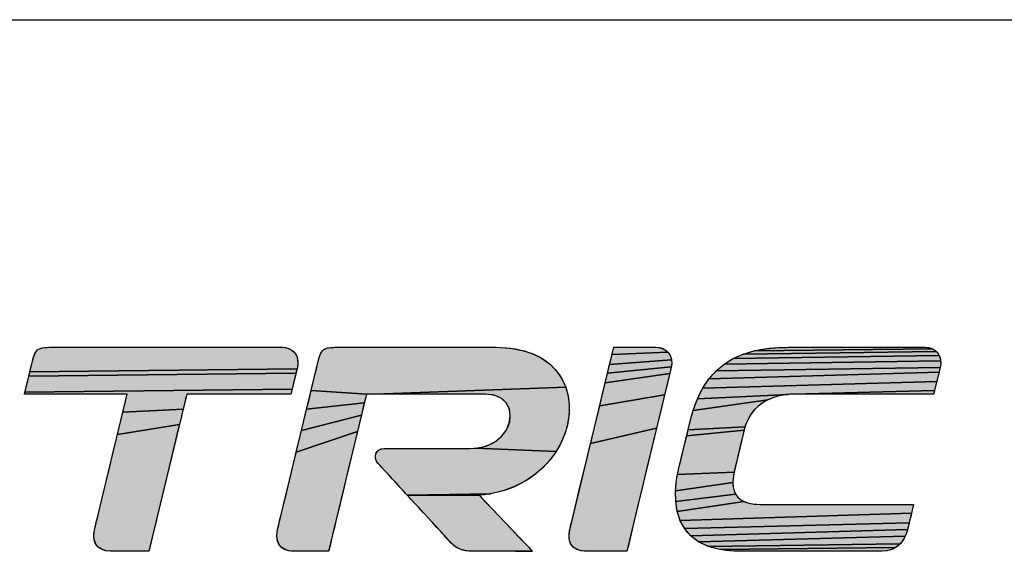
# Model space of a CAD drawing. Units: millimetres. Extents: x 2084 to 10050, y 3760 to 4289.
# Drawn here: x 5811 to 5830, y 3813 to 3824 of the extents above; entities that cross this region are included whole.
import ezdxf

# ---------------------------------------------------------------- set-up
doc = ezdxf.new("R2010")
doc.units = ezdxf.units.MM
doc.styles.add('TEXTSTYLE_2', font='cgomg.ttf')
doc.styles.add('TEXTSTYLE_5', font='shanno.ttf')
doc.styles.add('TEXTSTYLE_6', font='BIGFONT.SHX', dxfattribs={"width": 0.8})

# ---------------------------------------------------------------- blocks, each defined once
blk = doc.blocks.new('*T2877')
at = {"color": 0, "linetype": 'ByBlock', "lineweight": -2, "transparency": 16777216}
for p, q in [((0, 63.75), (268.5, 63.75)), ((0, 0), (0, 63.75)), ((120, 0), (120, 63.75)), ((250.5, 0), (250.5, 63.75)), ((268.5, 0), (268.5, 63.75)), ((0, 51.202), (268.5, 51.202)), ((30, 0), (30, 51.202)), ((60, 0), (60, 51.202)), ((90, 0), (90, 51.202)), ((150, 0), (150, 51.202)), ((259.5, 28.191), (259.5, 51.202)), ((0, 40.053), (120, 40.053)), ((49.5, 28.191), (49.5, 40.053)), ((79.5, 28.191), (79.5, 40.053)), ((250.5, 40.053), (268.5, 40.053)), ((0, 28.191), (268.5, 28.191)), ((0, 19.042), (120, 19.042)), ((120, 11.148), (268.5, 11.148)), ((0, 0), (268.5, 0))]:
    blk.add_line(p, q, dxfattribs=at)
at = {"color": 0, "transparency": 16777216}
for s, insert, char_height, width, attachment_point, style in [('Metasol MS Dimension', (185.25, 57.476), 4.2, 130.32, 5, 'TEXTSTYLE_5'), ('SHEETS', (259.5, 57.476), 2.7, 17.82, 5, 'TEXTSTYLE_5'), ('1', (255, 45.628), 3.75, 8.82, 5, 'TEXTSTYLE_6'), ('3RD ANGLE', (15, 45.628), 2.25, 29.82, 5, 'TEXTSTYLE_5'), ('SCALE', (45, 45.628), 2.25, 29.82, 5, 'TEXTSTYLE_5'), ('DIMENSION', (75, 45.628), 2.25, 29.82, 5, 'TEXTSTYLE_5'), ('DATE', (105, 45.628), 2.25, 29.82, 5, 'TEXTSTYLE_5'), ('Metasol MC-100a 75-100A_3P', (200.25, 39.696), 3.6, 100.32, 5, 'TEXTSTYLE_5'), ('TITLE', (135, 39.696), 3, 29.82, 5, 'TEXTSTYLE_5'), ('1/1', (39.75, 34.122), 3.75, 19.32, 5, 'TEXTSTYLE_6'), ('1', (264, 34.122), 3.75, 8.82, 5, 'TEXTSTYLE_6'), (', NS', (59.91, 34.122), 3, 10.32, 6, 'TEXTSTYLE_2'), ('25.05.07.', (105, 34.122), 3, 29.82, 5, 'TEXTSTYLE_5'), ('PROJECTION', (15, 34.122), 2.25, 29.82, 5, 'TEXTSTYLE_5'), ('mm', (84.75, 34.122), 3.75, 10.32, 5, 'TEXTSTYLE_2'), ('DESIGNED', (45, 23.617), 2.25, 29.82, 5, 'TEXTSTYLE_5'), ('CHECKED', (75, 23.617), 2.25, 29.82, 5, 'TEXTSTYLE_5'), ('APPROVED', (105, 23.617), 2.25, 29.82, 5, 'TEXTSTYLE_5'), ('DRAWN', (15, 23.617), 2.25, 29.82, 5, 'TEXTSTYLE_5'), ('DWG. NO.', (135, 19.67), 3, 29.82, 5, 'TEXTSTYLE_5'), ('-', (200.25, 19.67), 3.75, 100.32, 5, 'TEXTSTYLE_5'), ('-', (45, 9.521), 3.75, 29.82, 5, 'TEXTSTYLE_5'), ('REF. NO.', (135, 5.574), 3, 29.82, 5, 'TEXTSTYLE_5')]:
    blk.add_mtext(s, dxfattribs=dict(at, insert=insert, char_height=char_height, width=width, attachment_point=attachment_point, style=style))
blk = doc.blocks.new('LS_ELECTRIC_BL0', base_point=(677.419, 120.689))
at = {"linetype": 'Continuous', "true_color": 0x003377}
for points in [[(700.89, 119.905), (700.965, 119.898), (701.038, 119.881), (701.106, 119.853), (701.17, 119.816), (701.226, 119.768), (701.274, 119.71), (701.311, 119.641), (701.336, 119.563), (701.347, 119.473), (701.344, 119.373), (701.323, 119.263), (693.345, 119.175), (693.376, 119.301), (693.403, 119.408), (693.422, 119.487), (693.433, 119.53), (693.435, 119.539), (693.444, 119.576), (693.464, 119.642), (693.485, 119.7), (693.51, 119.75), (693.539, 119.792), (693.573, 119.826), (693.613, 119.853), (693.661, 119.874), (693.717, 119.889), (693.782, 119.899), (693.857, 119.904), (693.933, 119.905), (694.03, 119.905), (694.197, 119.905), (694.427, 119.905), (694.713, 119.905), (695.048, 119.905), (695.423, 119.905), (695.831, 119.905), (696.266, 119.905), (697.182, 119.905), (698.111, 119.905), (698.995, 119.905), (699.401, 119.905), (699.772, 119.905), (700.103, 119.905), (700.384, 119.905), (700.609, 119.905), (700.77, 119.905), (700.86, 119.905)], [(707.27, 119.905), (707.683, 119.881), (708.05, 119.814), (708.373, 119.707), (708.652, 119.564), (708.888, 119.389), (709.082, 119.187), (709.234, 118.962), (709.346, 118.716), (703.649, 118.505), (703.535, 118.505), (703.453, 118.505), (703.404, 118.505), (701.745, 118.62), (701.804, 118.867), (701.856, 119.082), (701.9, 119.261), (701.933, 119.4), (701.955, 119.492), (701.965, 119.533), (701.982, 119.597), (702.002, 119.66), (702.024, 119.714), (702.049, 119.761), (702.078, 119.8), (702.113, 119.832), (702.153, 119.857), (702.201, 119.877), (702.257, 119.891), (702.322, 119.9), (702.397, 119.904), (702.464, 119.905), (702.535, 119.905), (702.653, 119.905), (702.812, 119.905), (703.008, 119.905), (703.235, 119.905), (703.489, 119.905), (704.059, 119.905), (704.679, 119.905), (705.309, 119.905), (705.912, 119.905), (706.19, 119.905), (706.448, 119.905), (706.679, 119.905), (706.879, 119.905), (707.042, 119.905), (707.165, 119.905), (707.243, 119.905)], [(712.444, 119.697), (712.481, 119.621), (712.504, 119.534), (710.657, 119.395), (710.708, 119.608), (710.729, 119.695), (712.395, 119.76)], [(712.118, 119.899), (712.196, 119.882), (712.269, 119.853), (712.336, 119.813), (712.395, 119.76), (710.729, 119.695), (710.747, 119.768), (710.761, 119.827), (710.772, 119.869), (710.778, 119.896), (710.78, 119.905), (710.788, 119.905), (710.812, 119.905), (710.85, 119.905), (710.96, 119.905), (711.106, 119.905), (711.275, 119.905), (711.454, 119.905), (711.63, 119.905), (711.789, 119.905), (711.919, 119.905), (712.007, 119.905), (712.03, 119.905), (712.039, 119.905)], [(720.457, 119.727), (720.497, 119.662), (714.344, 119.568), (714.644, 119.699), (720.408, 119.781)], [(720.35, 119.826), (720.408, 119.781), (714.644, 119.699), (714.974, 119.798), (720.287, 119.86)], [(720.072, 119.905), (720.146, 119.9), (720.218, 119.885), (720.287, 119.86), (714.974, 119.798), (715.335, 119.864), (715.729, 119.899), (715.939, 119.904), (715.992, 119.905), (716.001, 119.905), (716.012, 119.905), (716.066, 119.905), (716.161, 119.905), (716.291, 119.905), (716.453, 119.905), (716.643, 119.905), (716.857, 119.905), (717.338, 119.905), (717.863, 119.905), (718.399, 119.905), (718.913, 119.905), (719.37, 119.905), (719.567, 119.905), (719.738, 119.905), (719.878, 119.905), (719.983, 119.905), (720.049, 119.905)], [(712.51, 119.434), (712.498, 119.323), (710.595, 119.137), (710.657, 119.395), (712.504, 119.534)], [(720.542, 119.408), (720.528, 119.303), (713.835, 119.199), (714.075, 119.401), (720.541, 119.503)], [(720.525, 119.588), (720.541, 119.503), (714.075, 119.401), (714.344, 119.568), (720.497, 119.662)], [(701.268, 119.042), (701.244, 118.944), (701.22, 118.843), (701.195, 118.744), (701.173, 118.654), (693.197, 118.571), (693.219, 118.659), (693.246, 118.772), (693.278, 118.902), (693.312, 119.039), (701.29, 119.129)], [(701.307, 119.199), (701.29, 119.129), (693.312, 119.039), (693.345, 119.175), (701.323, 119.263), (701.319, 119.246)], [(712.412, 118.962), (712.36, 118.746), (712.297, 118.484), (710.359, 118.162), (710.444, 118.514), (710.523, 118.841), (712.451, 119.124), (712.434, 119.05)], [(712.466, 119.184), (712.451, 119.124), (710.523, 118.841), (710.595, 119.137), (712.498, 119.323), (712.485, 119.263), (712.483, 119.254), (712.476, 119.227)], [(720.451, 118.987), (720.426, 118.888), (713.438, 118.685), (713.623, 118.961), (720.493, 119.159), (720.473, 119.079)], [(720.508, 119.22), (720.493, 119.159), (713.623, 118.961), (713.835, 119.199), (720.528, 119.303), (720.518, 119.263), (720.517, 119.256)], [(720.379, 118.695), (720.359, 118.614), (716.139, 118.505), (715.996, 118.5), (713.281, 118.371), (713.438, 118.685), (720.426, 118.888), (720.402, 118.788)], [(701.155, 118.58), (701.143, 118.529), (701.137, 118.506), (701.129, 118.505), (701.089, 118.505), (701.017, 118.505), (700.917, 118.505), (700.791, 118.505), (700.644, 118.505), (700.297, 118.505), (699.902, 118.505), (699.487, 118.505), (699.078, 118.505), (698.702, 118.505), (698.385, 118.505), (698.258, 118.505), (698.155, 118.505), (698.08, 118.505), (698.037, 118.505), (698.027, 118.503), (698.017, 118.461), (697.995, 118.37), (697.962, 118.233), (697.919, 118.057), (696.119, 117.965), (696.161, 118.141), (696.196, 118.287), (696.223, 118.399), (696.241, 118.473), (696.249, 118.504), (696.237, 118.505), (696.191, 118.505), (696.115, 118.505), (696.011, 118.505), (695.883, 118.505), (695.734, 118.505), (695.386, 118.505), (694.994, 118.505), (694.584, 118.505), (694.182, 118.505), (693.815, 118.505), (693.51, 118.505), (693.388, 118.505), (693.291, 118.505), (693.223, 118.505), (693.186, 118.505), (693.184, 118.518), (693.197, 118.571), (701.173, 118.654)], [(703.363, 118.378), (703.331, 118.248), (701.608, 118.055), (701.679, 118.348), (701.745, 118.62), (703.404, 118.505), (703.393, 118.503), (703.384, 118.465)], [(703.649, 118.505), (709.346, 118.716), (709.418, 118.456), (709.451, 118.184), (709.446, 117.906), (709.403, 117.624), (709.324, 117.343), (709.21, 117.067), (709.06, 116.8), (706.66, 116.891), (706.969, 116.958), (707.224, 117.08), (707.426, 117.245), (707.572, 117.438), (707.66, 117.647), (707.691, 117.859), (707.663, 118.06), (707.573, 118.239), (707.423, 118.381), (707.209, 118.474), (706.949, 118.505), (706.925, 118.505), (706.863, 118.505), (706.769, 118.505), (706.644, 118.505), (706.494, 118.505), (706.321, 118.505), (705.922, 118.505), (705.476, 118.505), (705.011, 118.505), (704.556, 118.505), (704.139, 118.505), (703.79, 118.505)], [(715.527, 118.4), (715.376, 118.336), (713.149, 118.016), (713.281, 118.371), (715.996, 118.5), (715.84, 118.481), (715.682, 118.449)], [(716.139, 118.505), (720.359, 118.614), (720.344, 118.552), (720.335, 118.514), (720.325, 118.505), (720.275, 118.505), (720.183, 118.505), (720.054, 118.505), (719.891, 118.505), (719.699, 118.505), (719.483, 118.505), (718.992, 118.505), (718.453, 118.505), (717.901, 118.505), (717.369, 118.505), (716.893, 118.505), (716.686, 118.505), (716.507, 118.505), (716.358, 118.505), (716.244, 118.505), (716.17, 118.505)], [(703.291, 118.08), (703.242, 117.878), (701.455, 117.425), (701.608, 118.055), (703.331, 118.248)], [(712.225, 118.184), (712.145, 117.851), (712.059, 117.495), (710.086, 117.031), (710.27, 117.793), (710.359, 118.162), (712.297, 118.484)], [(714.972, 118.029), (714.863, 117.886), (714.77, 117.72), (714.696, 117.53), (712.998, 117.439), (713.033, 117.583), (713.058, 117.686), (713.07, 117.736), (713.071, 117.739), (713.093, 117.824), (713.149, 118.016), (715.376, 118.336), (715.231, 118.253), (715.096, 118.151)], [(697.919, 118.057), (697.869, 117.846), (697.811, 117.606), (695.958, 117.301), (696.07, 117.764), (696.119, 117.965)], [(703.187, 117.647), (703.125, 117.391), (701.297, 116.772), (701.455, 117.425), (703.242, 117.878)], [(697.747, 117.34), (697.606, 116.756), (697.456, 116.133), (697.307, 115.512), (697.168, 114.933), (697.105, 114.671), (697.048, 114.436), (696.999, 114.231), (696.958, 114.062), (696.927, 113.933), (696.907, 113.85), (696.9, 113.818), (696.894, 113.818), (696.847, 113.818), (696.761, 113.818), (696.644, 113.818), (696.507, 113.818), (696.359, 113.818), (696.21, 113.818), (696.068, 113.818), (695.945, 113.818), (695.85, 113.818), (695.791, 113.818), (695.779, 113.818), (695.775, 113.818), (695.742, 113.818), (695.624, 113.83), (695.523, 113.857), (695.441, 113.897), (695.374, 113.949), (695.323, 114.012), (695.287, 114.085), (695.264, 114.166), (695.254, 114.254), (695.257, 114.348), (695.271, 114.447), (695.293, 114.541), (695.3, 114.572), (695.318, 114.646), (695.345, 114.758), (695.38, 114.904), (695.423, 115.08), (695.471, 115.282), (695.583, 115.744), (695.707, 116.258), (695.835, 116.788), (695.958, 117.301), (697.811, 117.606)], [(702.989, 116.826), (702.843, 116.219), (702.696, 115.609), (702.558, 115.033), (702.495, 114.77), (702.437, 114.529), (702.385, 114.315), (702.342, 114.134), (702.307, 113.989), (702.282, 113.885), (702.268, 113.828), (702.265, 113.818), (702.235, 113.818), (702.168, 113.818), (702.072, 113.818), (701.955, 113.818), (701.825, 113.818), (701.691, 113.818), (701.561, 113.818), (701.444, 113.818), (701.346, 113.818), (701.277, 113.818), (701.244, 113.818), (701.243, 113.818), (701.211, 113.818), (701.15, 113.822), (701.043, 113.84), (700.952, 113.872), (700.878, 113.916), (700.818, 113.971), (700.774, 114.036), (700.743, 114.11), (700.725, 114.192), (700.719, 114.28), (700.725, 114.374), (700.741, 114.471), (700.76, 114.551), (700.775, 114.612), (700.802, 114.723), (700.839, 114.877), (700.886, 115.07), (700.941, 115.298), (701.003, 115.555), (701.143, 116.135), (701.297, 116.772), (703.125, 117.391)], [(711.969, 117.12), (711.782, 116.346), (711.599, 115.586), (711.513, 115.23), (711.433, 114.897), (711.361, 114.597), (711.298, 114.335), (711.246, 114.119), (711.225, 114.031), (711.207, 113.957), (711.193, 113.897), (711.182, 113.854), (711.176, 113.827), (711.165, 113.818), (711.143, 113.818), (711.059, 113.818), (710.935, 113.818), (710.782, 113.818), (710.614, 113.818), (710.443, 113.818), (710.281, 113.818), (710.141, 113.818), (710.035, 113.818), (709.977, 113.818), (709.969, 113.818), (709.901, 113.82), (709.78, 113.838), (709.68, 113.871), (709.599, 113.919), (709.537, 113.981), (709.491, 114.054), (709.462, 114.137), (709.447, 114.228), (709.447, 114.327), (709.459, 114.432), (709.484, 114.54), (709.486, 114.549), (709.492, 114.576), (709.502, 114.619), (709.517, 114.677), (709.534, 114.75), (709.555, 114.838), (709.607, 115.05), (709.669, 115.308), (709.741, 115.604), (709.82, 115.931), (709.905, 116.283), (710.086, 117.031), (712.059, 117.495)], [(714.632, 117.277), (714.602, 117.146), (714.566, 116.993), (714.527, 116.829), (714.488, 116.664), (714.452, 116.508), (714.42, 116.372), (714.395, 116.265), (714.379, 116.199), (714.375, 116.184), (712.684, 116.114), (712.701, 116.199), (712.71, 116.242), (712.714, 116.26), (712.723, 116.297), (712.745, 116.39), (712.778, 116.526), (712.819, 116.694), (712.864, 116.881), (712.911, 117.076), (712.957, 117.266), (714.669, 117.432), (714.656, 117.375)], [(714.671, 117.441), (714.669, 117.432), (712.957, 117.266), (712.998, 117.439), (714.696, 117.53)], [(706.486, 116.882), (706.66, 116.891), (709.06, 116.8), (708.877, 116.547), (708.66, 116.311), (708.411, 116.097), (708.131, 115.908), (707.819, 115.749), (707.478, 115.623), (707.107, 115.535), (704.61, 115.496), (704.564, 115.546), (704.49, 115.627), (704.395, 115.73), (704.287, 115.847), (704.173, 115.971), (704.059, 116.095), (703.953, 116.21), (703.862, 116.309), (703.793, 116.385), (703.752, 116.429), (703.729, 116.455), (703.695, 116.506), (703.672, 116.559), (703.661, 116.611), (703.66, 116.663), (703.67, 116.712), (703.689, 116.758), (703.718, 116.798), (703.756, 116.832), (703.803, 116.858), (703.858, 116.875), (703.921, 116.882), (703.936, 116.882), (703.974, 116.882), (704.036, 116.882), (704.12, 116.882), (704.345, 116.882), (704.626, 116.882), (704.945, 116.882), (705.279, 116.882), (705.609, 116.882), (705.913, 116.882), (706.172, 116.882), (706.365, 116.882), (706.431, 116.882), (706.472, 116.882)], [(714.368, 116.149), (714.346, 116.002), (714.337, 115.866), (712.626, 115.618), (712.656, 115.946), (712.684, 116.114), (714.375, 116.184), (714.375, 116.182)], [(714.371, 115.626), (714.415, 115.524), (712.632, 115.305), (712.626, 115.618), (714.337, 115.866), (714.345, 115.74)], [(706.811, 115.497), (706.76, 115.493), (704.624, 115.481), (704.61, 115.496), (707.107, 115.535), (706.912, 115.507)], [(706.771, 115.481), (706.799, 115.452), (706.841, 115.408), (706.964, 115.278), (707.128, 115.107), (707.319, 114.906), (707.525, 114.69), (707.733, 114.471), (707.93, 114.264), (708.103, 114.082), (708.24, 113.938), (708.328, 113.846), (708.35, 113.823), (707.847, 113.818), (707.632, 113.818), (707.408, 113.818), (707.189, 113.818), (706.99, 113.818), (706.824, 113.818), (706.705, 113.818), (706.646, 113.818), (706.619, 113.818), (706.558, 113.819), (706.448, 113.824), (706.352, 113.836), (706.268, 113.853), (706.193, 113.878), (706.124, 113.911), (706.058, 113.952), (705.993, 114.004), (705.927, 114.065), (705.856, 114.138), (705.778, 114.224), (705.736, 114.271), (705.714, 114.296), (705.712, 114.297), (705.678, 114.335), (705.604, 114.415), (705.5, 114.529), (705.374, 114.665), (705.235, 114.816), (705.093, 114.971), (704.955, 115.121), (704.83, 115.257), (704.727, 115.368), (704.656, 115.446), (704.624, 115.481), (706.76, 115.493), (706.76, 115.493)], [(714.566, 115.361), (714.676, 115.301), (712.676, 115.01), (712.632, 115.305), (714.415, 115.524), (714.48, 115.436)], [(719.693, 115.046), (719.671, 114.955), (712.763, 114.739), (712.676, 115.01), (714.676, 115.301), (714.811, 115.257), (714.971, 115.229), (715.16, 115.218), (715.263, 115.217), (715.368, 115.217), (715.514, 115.217), (715.695, 115.217), (715.907, 115.217), (716.146, 115.217), (716.406, 115.217), (716.972, 115.217), (717.569, 115.217), (718.159, 115.217), (718.705, 115.217), (718.95, 115.217), (719.17, 115.217), (719.361, 115.217), (719.517, 115.217), (719.635, 115.217), (719.709, 115.217), (719.734, 115.217), (719.733, 115.213), (719.725, 115.181), (719.711, 115.124)], [(719.623, 114.758), (719.6, 114.663), (712.896, 114.495), (712.763, 114.739), (719.671, 114.955), (719.647, 114.857)], [(719.564, 114.515), (719.554, 114.473), (713.078, 114.282), (712.896, 114.495), (719.6, 114.663), (719.58, 114.58)], [(719.518, 114.358), (719.483, 114.271), (713.313, 114.104), (713.078, 114.282), (719.554, 114.473), (719.547, 114.448)], [(719.392, 114.113), (719.335, 114.043), (713.603, 113.965), (713.313, 114.104), (719.483, 114.271), (719.441, 114.189)], [(707.847, 113.818), (708.35, 113.823), (708.354, 113.818), (708.308, 113.818), (708.199, 113.818), (708.041, 113.818)], [(719.269, 113.981), (719.195, 113.927), (713.952, 113.87), (713.603, 113.965), (719.335, 114.043)], [(719.111, 113.883), (719.017, 113.85), (718.913, 113.828), (718.798, 113.818), (718.714, 113.818), (718.622, 113.818), (718.492, 113.818), (718.328, 113.818), (718.136, 113.818), (717.918, 113.818), (717.68, 113.818), (717.158, 113.818), (716.606, 113.818), (716.057, 113.818), (715.547, 113.818), (715.317, 113.818), (715.109, 113.818), (714.928, 113.818), (714.779, 113.818), (714.664, 113.818), (714.59, 113.818), (714.56, 113.818), (714.559, 113.818), (714.534, 113.818), (714.476, 113.819), (714.363, 113.823), (714.149, 113.84), (713.952, 113.87), (719.195, 113.927)]]:
    blk.add_hatch(color=156, dxfattribs=at).paths.add_polyline_path(points)
at = {"color": 156, "linetype": 'Continuous', "true_color": 0x003377}
for points in [[(700.89, 119.905), (700.965, 119.898), (701.038, 119.881), (701.106, 119.853), (701.17, 119.816), (701.226, 119.768), (701.274, 119.71), (701.311, 119.641), (701.336, 119.563), (701.347, 119.473), (701.344, 119.373), (701.323, 119.263), (693.345, 119.175), (693.376, 119.301), (693.403, 119.408), (693.422, 119.487), (693.433, 119.53), (693.435, 119.539), (693.444, 119.576), (693.464, 119.642), (693.485, 119.7), (693.51, 119.75), (693.539, 119.792), (693.573, 119.826), (693.613, 119.853), (693.661, 119.874), (693.717, 119.889), (693.782, 119.899), (693.857, 119.904), (693.933, 119.905), (694.03, 119.905), (694.197, 119.905), (694.427, 119.905), (694.713, 119.905), (695.048, 119.905), (695.423, 119.905), (695.831, 119.905), (696.266, 119.905), (697.182, 119.905), (698.111, 119.905), (698.995, 119.905), (699.401, 119.905), (699.772, 119.905), (700.103, 119.905), (700.384, 119.905), (700.609, 119.905), (700.77, 119.905), (700.86, 119.905), (700.89, 119.905)], [(707.27, 119.905), (707.683, 119.881), (708.05, 119.814), (708.373, 119.707), (708.652, 119.564), (708.888, 119.389), (709.082, 119.187), (709.234, 118.962), (709.346, 118.716), (703.649, 118.505), (703.535, 118.505), (703.453, 118.505), (703.404, 118.505), (701.745, 118.62), (701.804, 118.867), (701.856, 119.082), (701.9, 119.261), (701.933, 119.4), (701.955, 119.492), (701.965, 119.533), (701.982, 119.597), (702.002, 119.66), (702.024, 119.714), (702.049, 119.761), (702.078, 119.8), (702.113, 119.832), (702.153, 119.857), (702.201, 119.877), (702.257, 119.891), (702.322, 119.9), (702.397, 119.904), (702.464, 119.905), (702.535, 119.905), (702.653, 119.905), (702.812, 119.905), (703.008, 119.905), (703.235, 119.905), (703.489, 119.905), (704.059, 119.905), (704.679, 119.905), (705.309, 119.905), (705.912, 119.905), (706.19, 119.905), (706.448, 119.905), (706.679, 119.905), (706.879, 119.905), (707.042, 119.905), (707.165, 119.905), (707.243, 119.905), (707.27, 119.905)], [(712.444, 119.697), (712.481, 119.621), (712.504, 119.534), (710.657, 119.395), (710.708, 119.608), (710.729, 119.695), (712.395, 119.76), (712.444, 119.697)], [(712.118, 119.899), (712.196, 119.882), (712.269, 119.853), (712.336, 119.813), (712.395, 119.76), (710.729, 119.695), (710.747, 119.768), (710.761, 119.827), (710.772, 119.869), (710.778, 119.896), (710.78, 119.905), (710.788, 119.905), (710.812, 119.905), (710.85, 119.905), (710.96, 119.905), (711.106, 119.905), (711.275, 119.905), (711.454, 119.905), (711.63, 119.905), (711.789, 119.905), (711.919, 119.905), (712.007, 119.905), (712.03, 119.905), (712.039, 119.905), (712.118, 119.899)], [(720.457, 119.727), (720.497, 119.662), (714.344, 119.568), (714.644, 119.699), (720.408, 119.781), (720.457, 119.727)], [(720.35, 119.826), (720.408, 119.781), (714.644, 119.699), (714.974, 119.798), (720.287, 119.86), (720.35, 119.826)], [(720.072, 119.905), (720.146, 119.9), (720.218, 119.885), (720.287, 119.86), (714.974, 119.798), (715.335, 119.864), (715.729, 119.899), (715.939, 119.904), (715.992, 119.905), (716.001, 119.905), (716.012, 119.905), (716.066, 119.905), (716.161, 119.905), (716.291, 119.905), (716.453, 119.905), (716.643, 119.905), (716.857, 119.905), (717.338, 119.905), (717.863, 119.905), (718.399, 119.905), (718.913, 119.905), (719.37, 119.905), (719.567, 119.905), (719.738, 119.905), (719.878, 119.905), (719.983, 119.905), (720.049, 119.905), (720.072, 119.905)], [(712.51, 119.434), (712.498, 119.323), (710.595, 119.137), (710.657, 119.395), (712.504, 119.534), (712.51, 119.434)], [(720.542, 119.408), (720.528, 119.303), (713.835, 119.199), (714.075, 119.401), (720.541, 119.503), (720.542, 119.408)], [(720.525, 119.588), (720.541, 119.503), (714.075, 119.401), (714.344, 119.568), (720.497, 119.662), (720.525, 119.588)], [(701.268, 119.042), (701.244, 118.944), (701.22, 118.843), (701.195, 118.744), (701.173, 118.654), (693.197, 118.571), (693.219, 118.659), (693.246, 118.772), (693.278, 118.902), (693.312, 119.039), (701.29, 119.129), (701.268, 119.042)], [(701.307, 119.199), (701.29, 119.129), (693.312, 119.039), (693.345, 119.175), (701.323, 119.263), (701.319, 119.246), (701.307, 119.199)], [(712.412, 118.962), (712.36, 118.746), (712.297, 118.484), (710.359, 118.162), (710.444, 118.514), (710.523, 118.841), (712.451, 119.124), (712.434, 119.05), (712.412, 118.962)], [(712.466, 119.184), (712.451, 119.124), (710.523, 118.841), (710.595, 119.137), (712.498, 119.323), (712.485, 119.263), (712.483, 119.254), (712.476, 119.227), (712.466, 119.184)], [(720.451, 118.987), (720.426, 118.888), (713.438, 118.685), (713.623, 118.961), (720.493, 119.159), (720.473, 119.079), (720.451, 118.987)], [(720.508, 119.22), (720.493, 119.159), (713.623, 118.961), (713.835, 119.199), (720.528, 119.303), (720.518, 119.263), (720.517, 119.256), (720.508, 119.22)], [(720.379, 118.695), (720.359, 118.614), (716.139, 118.505), (715.996, 118.5), (713.281, 118.371), (713.438, 118.685), (720.426, 118.888), (720.402, 118.788), (720.379, 118.695)], [(701.155, 118.58), (701.143, 118.529), (701.137, 118.506), (701.129, 118.505), (701.089, 118.505), (701.017, 118.505), (700.917, 118.505), (700.791, 118.505), (700.644, 118.505), (700.297, 118.505), (699.902, 118.505), (699.487, 118.505), (699.078, 118.505), (698.702, 118.505), (698.385, 118.505), (698.258, 118.505), (698.155, 118.505), (698.08, 118.505), (698.037, 118.505), (698.027, 118.503), (698.017, 118.461), (697.995, 118.37), (697.962, 118.233), (697.919, 118.057), (696.119, 117.965), (696.161, 118.141), (696.196, 118.287), (696.223, 118.399), (696.241, 118.473), (696.249, 118.504), (696.237, 118.505), (696.191, 118.505), (696.115, 118.505), (696.011, 118.505), (695.883, 118.505), (695.734, 118.505), (695.386, 118.505), (694.994, 118.505), (694.584, 118.505), (694.182, 118.505), (693.815, 118.505), (693.51, 118.505), (693.388, 118.505), (693.291, 118.505), (693.223, 118.505), (693.186, 118.505), (693.184, 118.518), (693.197, 118.571), (701.173, 118.654), (701.155, 118.58)], [(703.363, 118.378), (703.331, 118.248), (701.608, 118.055), (701.679, 118.348), (701.745, 118.62), (703.404, 118.505), (703.393, 118.503), (703.384, 118.465), (703.363, 118.378)], [(703.649, 118.505), (709.346, 118.716), (709.418, 118.456), (709.451, 118.184), (709.446, 117.906), (709.403, 117.624), (709.324, 117.343), (709.21, 117.067), (709.06, 116.8), (706.66, 116.891), (706.969, 116.958), (707.224, 117.08), (707.426, 117.245), (707.572, 117.438), (707.66, 117.647), (707.691, 117.859), (707.663, 118.06), (707.573, 118.239), (707.423, 118.381), (707.209, 118.474), (706.949, 118.505), (706.925, 118.505), (706.863, 118.505), (706.769, 118.505), (706.644, 118.505), (706.494, 118.505), (706.321, 118.505), (705.922, 118.505), (705.476, 118.505), (705.011, 118.505), (704.556, 118.505), (704.139, 118.505), (703.79, 118.505), (703.649, 118.505)], [(715.527, 118.4), (715.376, 118.336), (713.149, 118.016), (713.281, 118.371), (715.996, 118.5), (715.84, 118.481), (715.682, 118.449), (715.527, 118.4)], [(716.139, 118.505), (720.359, 118.614), (720.344, 118.552), (720.335, 118.514), (720.325, 118.505), (720.275, 118.505), (720.183, 118.505), (720.054, 118.505), (719.891, 118.505), (719.699, 118.505), (719.483, 118.505), (718.992, 118.505), (718.453, 118.505), (717.901, 118.505), (717.369, 118.505), (716.893, 118.505), (716.686, 118.505), (716.507, 118.505), (716.358, 118.505), (716.244, 118.505), (716.17, 118.505), (716.139, 118.505)], [(703.291, 118.08), (703.242, 117.878), (701.455, 117.425), (701.608, 118.055), (703.331, 118.248), (703.291, 118.08)], [(712.225, 118.184), (712.145, 117.851), (712.059, 117.495), (710.086, 117.031), (710.27, 117.793), (710.359, 118.162), (712.297, 118.484), (712.225, 118.184)], [(714.972, 118.029), (714.863, 117.886), (714.77, 117.72), (714.696, 117.53), (712.998, 117.439), (713.033, 117.583), (713.058, 117.686), (713.07, 117.736), (713.071, 117.739), (713.093, 117.824), (713.149, 118.016), (715.376, 118.336), (715.231, 118.253), (715.096, 118.151), (714.972, 118.029)], [(697.919, 118.057), (697.869, 117.846), (697.811, 117.606), (695.958, 117.301), (696.07, 117.764), (696.119, 117.965), (697.919, 118.057)], [(703.187, 117.647), (703.125, 117.391), (701.297, 116.772), (701.455, 117.425), (703.242, 117.878), (703.187, 117.647)], [(697.747, 117.34), (697.606, 116.756), (697.456, 116.133), (697.307, 115.512), (697.168, 114.933), (697.105, 114.671), (697.048, 114.436), (696.999, 114.231), (696.958, 114.062), (696.927, 113.933), (696.907, 113.85), (696.9, 113.818), (696.894, 113.818), (696.847, 113.818), (696.761, 113.818), (696.644, 113.818), (696.507, 113.818), (696.359, 113.818), (696.21, 113.818), (696.068, 113.818), (695.945, 113.818), (695.85, 113.818), (695.791, 113.818), (695.779, 113.818), (695.775, 113.818), (695.742, 113.818), (695.624, 113.83), (695.523, 113.857), (695.441, 113.897), (695.374, 113.949), (695.323, 114.012), (695.287, 114.085), (695.264, 114.166), (695.254, 114.254), (695.257, 114.348), (695.271, 114.447), (695.293, 114.541), (695.3, 114.572), (695.318, 114.646), (695.345, 114.758), (695.38, 114.904), (695.423, 115.08), (695.471, 115.282), (695.583, 115.744), (695.707, 116.258), (695.835, 116.788), (695.958, 117.301), (697.811, 117.606), (697.747, 117.34)], [(702.989, 116.826), (702.843, 116.219), (702.696, 115.609), (702.558, 115.033), (702.495, 114.77), (702.437, 114.529), (702.385, 114.315), (702.342, 114.134), (702.307, 113.989), (702.282, 113.885), (702.268, 113.828), (702.265, 113.818), (702.235, 113.818), (702.168, 113.818), (702.072, 113.818), (701.955, 113.818), (701.825, 113.818), (701.691, 113.818), (701.561, 113.818), (701.444, 113.818), (701.346, 113.818), (701.277, 113.818), (701.244, 113.818), (701.243, 113.818), (701.211, 113.818), (701.15, 113.822), (701.043, 113.84), (700.952, 113.872), (700.878, 113.916), (700.818, 113.971), (700.774, 114.036), (700.743, 114.11), (700.725, 114.192), (700.719, 114.28), (700.725, 114.374), (700.741, 114.471), (700.76, 114.551), (700.775, 114.612), (700.802, 114.723), (700.839, 114.877), (700.886, 115.07), (700.941, 115.298), (701.003, 115.555), (701.143, 116.135), (701.297, 116.772), (703.125, 117.391), (702.989, 116.826)], [(711.969, 117.12), (711.782, 116.346), (711.599, 115.586), (711.513, 115.23), (711.433, 114.897), (711.361, 114.597), (711.298, 114.335), (711.246, 114.119), (711.225, 114.031), (711.207, 113.957), (711.193, 113.897), (711.182, 113.854), (711.176, 113.827), (711.165, 113.818), (711.143, 113.818), (711.059, 113.818), (710.935, 113.818), (710.782, 113.818), (710.614, 113.818), (710.443, 113.818), (710.281, 113.818), (710.141, 113.818), (710.035, 113.818), (709.977, 113.818), (709.969, 113.818), (709.901, 113.82), (709.78, 113.838), (709.68, 113.871), (709.599, 113.919), (709.537, 113.981), (709.491, 114.054), (709.462, 114.137), (709.447, 114.228), (709.447, 114.327), (709.459, 114.432), (709.484, 114.54), (709.486, 114.549), (709.492, 114.576), (709.502, 114.619), (709.517, 114.677), (709.534, 114.75), (709.555, 114.838), (709.607, 115.05), (709.669, 115.308), (709.741, 115.604), (709.82, 115.931), (709.905, 116.283), (710.086, 117.031), (712.059, 117.495), (711.969, 117.12)], [(714.632, 117.277), (714.602, 117.146), (714.566, 116.993), (714.527, 116.829), (714.488, 116.664), (714.452, 116.508), (714.42, 116.372), (714.395, 116.265), (714.379, 116.199), (714.375, 116.184), (712.684, 116.114), (712.701, 116.199), (712.71, 116.242), (712.714, 116.26), (712.723, 116.297), (712.745, 116.39), (712.778, 116.526), (712.819, 116.694), (712.864, 116.881), (712.911, 117.076), (712.957, 117.266), (714.669, 117.432), (714.656, 117.375), (714.632, 117.277)], [(714.671, 117.441), (714.669, 117.432), (712.957, 117.266), (712.998, 117.439), (714.696, 117.53), (714.671, 117.441)], [(706.486, 116.882), (706.66, 116.891), (709.06, 116.8), (708.877, 116.547), (708.66, 116.311), (708.411, 116.097), (708.131, 115.908), (707.819, 115.749), (707.478, 115.623), (707.107, 115.535), (704.61, 115.496), (704.564, 115.546), (704.49, 115.627), (704.395, 115.73), (704.287, 115.847), (704.173, 115.971), (704.059, 116.095), (703.953, 116.21), (703.862, 116.309), (703.793, 116.385), (703.752, 116.429), (703.729, 116.455), (703.695, 116.506), (703.672, 116.559), (703.661, 116.611), (703.66, 116.663), (703.67, 116.712), (703.689, 116.758), (703.718, 116.798), (703.756, 116.832), (703.803, 116.858), (703.858, 116.875), (703.921, 116.882), (703.936, 116.882), (703.974, 116.882), (704.036, 116.882), (704.12, 116.882), (704.345, 116.882), (704.626, 116.882), (704.945, 116.882), (705.279, 116.882), (705.609, 116.882), (705.913, 116.882), (706.172, 116.882), (706.365, 116.882), (706.431, 116.882), (706.472, 116.882), (706.486, 116.882)], [(714.368, 116.149), (714.346, 116.002), (714.337, 115.866), (712.626, 115.618), (712.656, 115.946), (712.684, 116.114), (714.375, 116.184), (714.375, 116.182), (714.368, 116.149)], [(714.371, 115.626), (714.415, 115.524), (712.632, 115.305), (712.626, 115.618), (714.337, 115.866), (714.345, 115.74), (714.371, 115.626)], [(706.811, 115.497), (706.76, 115.493), (704.624, 115.481), (704.61, 115.496), (707.107, 115.535), (706.912, 115.507), (706.811, 115.497)], [(706.771, 115.481), (706.799, 115.452), (706.841, 115.408), (706.964, 115.278), (707.128, 115.107), (707.319, 114.906), (707.525, 114.69), (707.733, 114.471), (707.93, 114.264), (708.103, 114.082), (708.24, 113.938), (708.328, 113.846), (708.35, 113.823), (707.847, 113.818), (707.632, 113.818), (707.408, 113.818), (707.189, 113.818), (706.99, 113.818), (706.824, 113.818), (706.705, 113.818), (706.646, 113.818), (706.619, 113.818), (706.558, 113.819), (706.448, 113.824), (706.352, 113.836), (706.268, 113.853), (706.193, 113.878), (706.124, 113.911), (706.058, 113.952), (705.993, 114.004), (705.927, 114.065), (705.856, 114.138), (705.778, 114.224), (705.736, 114.271), (705.714, 114.296), (705.712, 114.297), (705.678, 114.335), (705.604, 114.415), (705.5, 114.529), (705.374, 114.665), (705.235, 114.816), (705.093, 114.971), (704.955, 115.121), (704.83, 115.257), (704.727, 115.368), (704.656, 115.446), (704.624, 115.481), (706.76, 115.493), (706.76, 115.493), (706.771, 115.481)], [(714.566, 115.361), (714.676, 115.301), (712.676, 115.01), (712.632, 115.305), (714.415, 115.524), (714.48, 115.436), (714.566, 115.361)], [(719.693, 115.046), (719.671, 114.955), (712.763, 114.739), (712.676, 115.01), (714.676, 115.301), (714.811, 115.257), (714.971, 115.229), (715.16, 115.218), (715.263, 115.217), (715.368, 115.217), (715.514, 115.217), (715.695, 115.217), (715.907, 115.217), (716.146, 115.217), (716.406, 115.217), (716.972, 115.217), (717.569, 115.217), (718.159, 115.217), (718.705, 115.217), (718.95, 115.217), (719.17, 115.217), (719.361, 115.217), (719.517, 115.217), (719.635, 115.217), (719.709, 115.217), (719.734, 115.217), (719.733, 115.213), (719.725, 115.181), (719.711, 115.124), (719.693, 115.046)], [(719.623, 114.758), (719.6, 114.663), (712.896, 114.495), (712.763, 114.739), (719.671, 114.955), (719.647, 114.857), (719.623, 114.758)], [(719.564, 114.515), (719.554, 114.473), (713.078, 114.282), (712.896, 114.495), (719.6, 114.663), (719.58, 114.58), (719.564, 114.515)], [(719.518, 114.358), (719.483, 114.271), (713.313, 114.104), (713.078, 114.282), (719.554, 114.473), (719.547, 114.448), (719.518, 114.358)], [(719.392, 114.113), (719.335, 114.043), (713.603, 113.965), (713.313, 114.104), (719.483, 114.271), (719.441, 114.189), (719.392, 114.113)], [(707.847, 113.818), (708.35, 113.823), (708.354, 113.818), (708.308, 113.818), (708.199, 113.818), (708.041, 113.818), (707.847, 113.818)], [(719.269, 113.981), (719.195, 113.927), (713.952, 113.87), (713.603, 113.965), (719.335, 114.043), (719.269, 113.981)], [(719.111, 113.883), (719.017, 113.85), (718.913, 113.828), (718.798, 113.818), (718.714, 113.818), (718.622, 113.818), (718.492, 113.818), (718.328, 113.818), (718.136, 113.818), (717.918, 113.818), (717.68, 113.818), (717.158, 113.818), (716.606, 113.818), (716.057, 113.818), (715.547, 113.818), (715.317, 113.818), (715.109, 113.818), (714.928, 113.818), (714.779, 113.818), (714.664, 113.818), (714.59, 113.818), (714.56, 113.818), (714.559, 113.818), (714.534, 113.818), (714.476, 113.819), (714.363, 113.823), (714.149, 113.84), (713.952, 113.87), (719.195, 113.927), (719.111, 113.883)]]:
    blk.add_lwpolyline(points, dxfattribs=at)
for points, knots in [([(701.323, 119.263), (701.434, 119.694), (701.157, 119.905), (700.877, 119.905), (700.877, 119.905), (693.911, 119.905), (693.911, 119.905), (693.582, 119.905), (693.503, 119.821), (693.434, 119.535), (693.434, 119.535), (693.181, 118.505), (693.181, 118.505), (693.181, 118.505), (696.249, 118.505), (696.249, 118.505), (696.249, 118.505), (695.292, 114.54), (695.292, 114.54), (695.187, 114.154), (695.282, 113.818), (695.778, 113.818), (695.778, 113.818), (696.899, 113.818), (696.899, 113.818), (696.899, 113.818), (698.027, 118.505), (698.027, 118.505), (698.027, 118.505), (701.137, 118.505), (701.137, 118.505), (701.137, 118.505), (701.323, 119.263), (701.323, 119.263)], [0, 0, 0, 0, 1, 1, 1, 2, 2, 2, 3, 3, 3, 4, 4, 4, 5, 5, 5, 6, 6, 6, 7, 7, 7, 8, 8, 8, 9, 9, 9, 10, 10, 10, 11, 11, 11, 11]), ([(707.27, 119.905), (707.27, 119.905), (702.443, 119.905), (702.443, 119.905), (702.114, 119.905), (702.035, 119.821), (701.966, 119.535), (701.966, 119.535), (700.758, 114.54), (700.758, 114.54), (700.652, 114.154), (700.747, 113.818), (701.243, 113.818), (701.243, 113.818), (702.266, 113.818), (702.266, 113.818), (702.266, 113.818), (703.393, 118.505), (703.393, 118.505), (703.393, 118.505), (706.95, 118.505), (706.95, 118.505), (708.119, 118.505), (707.861, 116.882), (706.486, 116.882), (706.486, 116.882), (703.925, 116.882), (703.925, 116.882), (703.67, 116.882), (703.575, 116.622), (703.745, 116.437), (703.745, 116.437), (704.623, 115.482), (704.623, 115.482), (704.623, 115.482), (705.714, 114.296), (705.714, 114.296), (706.058, 113.91), (706.147, 113.818), (706.643, 113.818), (706.643, 113.818), (708.355, 113.818), (708.355, 113.818), (708.355, 113.818), (706.76, 115.493), (706.76, 115.493), (709.88, 115.715), (710.595, 119.905), (707.27, 119.905)], [0, 0, 0, 0, 1, 1, 1, 2, 2, 2, 3, 3, 3, 4, 4, 4, 5, 5, 5, 6, 6, 6, 7, 7, 7, 8, 8, 8, 9, 9, 9, 10, 10, 10, 11, 11, 11, 12, 12, 12, 13, 13, 13, 14, 14, 14, 15, 15, 15, 16, 16, 16, 16]), ([(712.039, 119.905), (712.039, 119.905), (710.78, 119.905), (710.78, 119.905), (710.78, 119.905), (709.484, 114.54), (709.484, 114.54), (709.378, 114.154), (709.473, 113.818), (709.969, 113.818), (709.969, 113.818), (711.173, 113.818), (711.173, 113.818), (711.173, 113.818), (712.485, 119.263), (712.485, 119.263), (712.596, 119.694), (712.319, 119.905), (712.039, 119.905)], [0, 0, 0, 0, 1, 1, 1, 2, 2, 2, 3, 3, 3, 4, 4, 4, 5, 5, 5, 6, 6, 6, 6]), ([(720.072, 119.905), (720.072, 119.905), (716, 119.905), (716, 119.905), (714.365, 119.905), (713.453, 119.266), (713.071, 117.739), (713.071, 117.739), (712.714, 116.26), (712.714, 116.26), (712.426, 114.965), (712.772, 113.818), (714.559, 113.818), (714.559, 113.818), (718.772, 113.818), (718.772, 113.818), (719.239, 113.818), (719.455, 114.113), (719.551, 114.461), (719.551, 114.461), (719.734, 115.217), (719.734, 115.217), (719.734, 115.217), (715.189, 115.217), (715.189, 115.217), (714.406, 115.217), (714.252, 115.6), (714.375, 116.182), (714.375, 116.182), (714.671, 117.441), (714.671, 117.441), (714.875, 118.247), (715.566, 118.505), (716.139, 118.505), (716.139, 118.505), (720.332, 118.505), (720.332, 118.505), (720.332, 118.505), (720.518, 119.263), (720.518, 119.263), (720.63, 119.694), (720.353, 119.905), (720.072, 119.905)], [0, 0, 0, 0, 1, 1, 1, 2, 2, 2, 3, 3, 3, 4, 4, 4, 5, 5, 5, 6, 6, 6, 7, 7, 7, 8, 8, 8, 9, 9, 9, 10, 10, 10, 11, 11, 11, 12, 12, 12, 13, 13, 13, 14, 14, 14, 14])]:
    blk.add_open_spline(points, degree=3, knots=knots, dxfattribs=at)
blk.add_solid([(711.176, 113.827), (711.173, 113.818), (711.165, 113.818)], dxfattribs=at)
blk = doc.blocks.new('A$Ce7b8f9d7')
at = {"color": 2, "xscale": 2.217506506826211, "yscale": 2.217506506826211, "zscale": 2.217506506826211}
blk.add_blockref('LS_ELECTRIC_BL0', (214.782, 21.888), dxfattribs=at)
blk = doc.blocks.new('A$C61397e44')
blk.add_blockref('A$Ce7b8f9d7', (0, 0))
blk = doc.blocks.new('A$Cdbdece82')
blk.add_blockref('A$C61397e44', (0, 0))

msp = doc.modelspace()

# ---------------------------------------------------------------- linework, layer by layer
at = {"color": 3}
for p, q in [((5404.60513, 3823.53444), (5974.60513, 3823.53444)), ((5434.60513, 3823.53444), (6004.60513, 3823.53444))]:
    msp.add_line(p, q, dxfattribs=at)

# ---------------------------------------------------------------- block references
msp.add_blockref('*T2877', (5736.10513, 3759.78444))
at = {"xscale": 0.3, "yscale": 0.3, "zscale": 0.3}
msp.add_blockref('A$Cdbdece82', (5736.10513, 3810.98612), dxfattribs=at)

doc.saveas('drawing.dxf')
